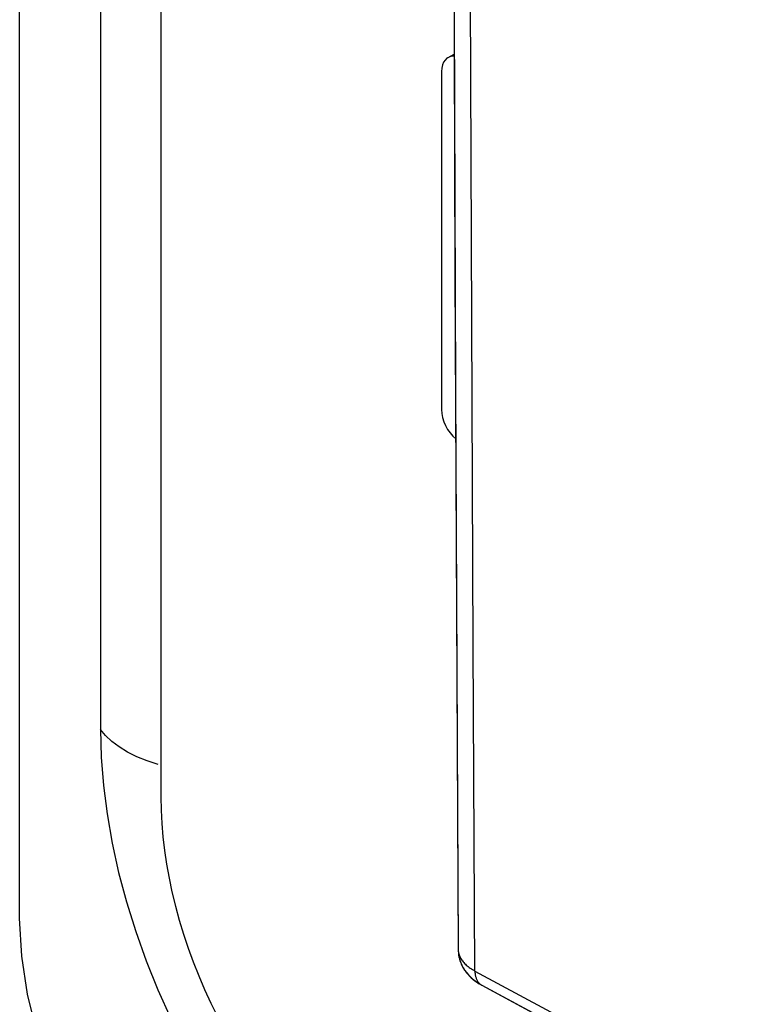
# Model space of a CAD drawing. Units: millimetres. Extents: x -35 to 34, y -75 to 76.
# Drawn here: x -35 to -21, y -44 to -25 of the extents above; entities that cross this region are included whole.
import ezdxf

# ---------------------------------------------------------------- set-up
doc = ezdxf.new("R2010")
doc.units = ezdxf.units.MM
doc.header["$LTSCALE"] = 16.335
doc.layers.get('0').update_dxf_attribs({"linetype": 'CONTINUOUS'})
for name, color, linetype in [('ASSI', 7, 'CONTINUOUS'), ('DRAFT', 7, 'CONTINUOUS'), ('RACCORDO', 7, 'CONTINUOUS'), ('TRASH', 7, 'CONTINUOUS')]:
    doc.layers.add(name, color=color, linetype=linetype)

msp = doc.modelspace()

# ---------------------------------------------------------------- linework, layer by layer
at = {"color": 7, "linetype": 'CONTINUOUS'}
msp.add_line((-33.265, 67.034), (-33.265, -38.621), dxfattribs=at)
at = {"color": 253, "linetype": 'CONTINUOUS'}
msp.add_lwpolyline([(-32.178, -39.286), (-32.387, -39.217), (-32.581, -39.138), (-32.758, -39.049), (-32.916, -38.952), (-33.054, -38.848), (-33.171, -38.737), (-33.265, -38.621)], dxfattribs=at)
at = {"color": 7, "linetype": 'CONTINUOUS'}
msp.add_lwpolyline([(-33.265, -38.621), (-33.251, -39.146), (-33.21, -39.679), (-33.142, -40.218), (-33.046, -40.767), (-32.924, -41.323), (-32.776, -41.878), (-32.602, -42.433), (-32.404, -42.988), (-32.182, -43.536), (-31.937, -44.076)], dxfattribs=at)
at = {"layer": 'ASSI', "color": 7, "linetype": 'CONTINUOUS'}
msp.add_line((-34.793, -42.187), (-34.793, 72.128), dxfattribs=at)
msp.add_lwpolyline([(-30.55, -49.505), (-31.119, -49.17), (-31.66, -48.767), (-32.174, -48.297), (-32.668, -47.75), (-33.134, -47.135), (-33.55, -46.483), (-33.913, -45.792), (-34.224, -45.065), (-34.47, -44.337), (-34.644, -43.621), (-34.751, -42.904), (-34.793, -42.187)], dxfattribs=at)
at = {"layer": 'DRAFT', "color": 7, "linetype": 'CONTINUOUS'}
msp.add_line((-32.129, 65.759), (-32.129, -39.896), dxfattribs=at)
msp.add_lwpolyline([(-32.129, -39.896), (-32.124, -40.144), (-32.111, -40.395), (-32.089, -40.649), (-32.059, -40.906), (-32.02, -41.166), (-31.973, -41.427), (-31.917, -41.69), (-31.852, -41.955), (-31.78, -42.219), (-31.699, -42.483), (-31.611, -42.748), (-31.515, -43.01), (-31.411, -43.271), (-31.3, -43.531), (-31.181, -43.787), (-31.056, -44.041)], dxfattribs=at)
at = {"layer": 'RACCORDO', "color": 7, "linetype": 'CONTINUOUS'}
for p, q in [((-26.701, -25.942), (-26.587, -25.88)), ((-26.825, -26.209), (-26.825, -32.588)), ((-26.514, -42.777), (-26.513, -42.791))]:
    msp.add_line(p, q, dxfattribs=at)
at = {"layer": 'RACCORDO', "color": 253, "linetype": 'CONTINUOUS'}
msp.add_line((-26.08, -43.441), (-26.069, -43.447), dxfattribs=at)
for points in [[(-26.197, -43.181), (-26.23, -37.05), (-26.258, -30.919), (-26.282, -24.786), (-26.301, -18.67), (-26.316, -12.553)], [(-26.514, -42.777), (-26.513, -42.787), (-26.512, -42.804), (-26.51, -42.821), (-26.507, -42.839), (-26.503, -42.856), (-26.497, -42.873), (-26.491, -42.89), (-26.484, -42.907), (-26.476, -42.924), (-26.467, -42.941), (-26.457, -42.957), (-26.446, -42.974), (-26.434, -42.99), (-26.421, -43.006), (-26.407, -43.022), (-26.392, -43.038), (-26.376, -43.053), (-26.36, -43.068), (-26.342, -43.083), (-26.324, -43.098), (-26.305, -43.113), (-26.285, -43.127), (-26.264, -43.141), (-26.242, -43.154), (-26.22, -43.168), (-26.197, -43.181)], [(-26.197, -43.181), (-24.851, -43.909), (-23.499, -44.635), (-22.142, -45.359), (-20.778, -46.079), (-19.409, -46.797), (-18.034, -47.513), (-16.654, -48.225), (-15.268, -48.935), (-13.876, -49.642), (-12.479, -50.346), (-11.076, -51.048)], [(-26.197, -43.181), (-26.197, -43.196), (-26.196, -43.212), (-26.194, -43.227), (-26.193, -43.242), (-26.19, -43.257), (-26.187, -43.272), (-26.184, -43.286), (-26.18, -43.299), (-26.176, -43.312), (-26.171, -43.325), (-26.166, -43.338), (-26.16, -43.35), (-26.154, -43.361), (-26.147, -43.372), (-26.14, -43.382), (-26.133, -43.392), (-26.125, -43.402), (-26.117, -43.411), (-26.108, -43.419), (-26.099, -43.427), (-26.089, -43.434), (-26.08, -43.441)]]:
    msp.add_lwpolyline(points, dxfattribs=at)
at = {"layer": 'RACCORDO', "color": 7, "linetype": 'CONTINUOUS'}
for points in [[(-26.614, -17.237), (-26.596, -23.631), (-26.573, -30.022)], [(-26.573, -30.022), (-26.546, -36.411), (-26.514, -42.777)], [(-26.513, -42.791), (-26.512, -42.815), (-26.51, -42.839), (-26.508, -42.863), (-26.504, -42.887), (-26.499, -42.911), (-26.494, -42.934), (-26.488, -42.958), (-26.481, -42.981), (-26.473, -43.004), (-26.464, -43.028), (-26.454, -43.051), (-26.444, -43.073), (-26.432, -43.096), (-26.42, -43.118), (-26.406, -43.14), (-26.392, -43.162), (-26.377, -43.184), (-26.361, -43.206), (-26.344, -43.227), (-26.325, -43.248), (-26.306, -43.269), (-26.286, -43.289), (-26.265, -43.309), (-26.242, -43.329), (-26.219, -43.348), (-26.194, -43.367), (-26.169, -43.385), (-26.142, -43.403), (-26.115, -43.421), (-26.086, -43.438), (-26.068, -43.448)], [(-26.068, -43.448), (-24.732, -44.171), (-23.379, -44.897)]]:
    msp.add_lwpolyline(points, dxfattribs=at)
for centre, ratio, start_param, end_param in [((-26.472, -26.386), 0.61219, -0.353391, 0.885858), ((-26.472, -32.764), 0.612555, 0.886296, 2.205557)]:
    msp.add_ellipse(centre, major_axis=(-0.224, 0.447), ratio=ratio, start_param=start_param, end_param=end_param, dxfattribs=at)
at = {"layer": 'TRASH', "color": 253, "linetype": 'CONTINUOUS'}
for points in [[(-26.197, -43.181), (-26.23, -37.05), (-26.258, -30.919), (-26.282, -24.786), (-26.301, -18.67)], [(-26.513, -42.787), (-26.512, -42.804), (-26.51, -42.821), (-26.507, -42.839), (-26.503, -42.856), (-26.497, -42.873), (-26.491, -42.89), (-26.484, -42.907), (-26.476, -42.924), (-26.467, -42.941), (-26.457, -42.957), (-26.446, -42.974), (-26.434, -42.99), (-26.421, -43.006), (-26.407, -43.022), (-26.392, -43.038), (-26.376, -43.053), (-26.36, -43.068), (-26.342, -43.083), (-26.324, -43.098), (-26.305, -43.113), (-26.285, -43.127), (-26.264, -43.141), (-26.242, -43.154), (-26.22, -43.168), (-26.197, -43.181)], [(-26.197, -43.181), (-24.851, -43.909), (-23.499, -44.635), (-22.142, -45.359), (-20.778, -46.079), (-19.409, -46.797), (-18.034, -47.513), (-16.654, -48.225), (-15.268, -48.935), (-13.876, -49.642), (-12.479, -50.346), (-11.076, -51.048)], [(-26.197, -43.181), (-26.197, -43.196), (-26.196, -43.212), (-26.194, -43.227), (-26.193, -43.242), (-26.19, -43.257), (-26.187, -43.272), (-26.184, -43.286), (-26.18, -43.299), (-26.176, -43.312), (-26.171, -43.325), (-26.166, -43.338), (-26.16, -43.35), (-26.154, -43.361), (-26.147, -43.372), (-26.14, -43.382), (-26.133, -43.392), (-26.125, -43.402), (-26.117, -43.411), (-26.108, -43.419), (-26.099, -43.427), (-26.089, -43.434), (-26.08, -43.441), (-26.069, -43.447), (-26.068, -43.448)]]:
    msp.add_lwpolyline(points, dxfattribs=at)
at = {"layer": 'TRASH', "color": 7, "linetype": 'CONTINUOUS'}
for points in [[(-26.603, -21.532), (-26.564, -32.196), (-26.514, -42.777)], [(-26.514, -42.777), (-26.513, -42.797), (-26.509, -42.849), (-26.501, -42.903), (-26.488, -42.956), (-26.471, -43.009), (-26.449, -43.061), (-26.423, -43.112), (-26.393, -43.162), (-26.358, -43.209), (-26.319, -43.255), (-26.277, -43.298), (-26.23, -43.339), (-26.18, -43.377), (-26.126, -43.413), (-26.068, -43.448)], [(-26.068, -43.448), (-22.961, -45.12), (-19.769, -46.808), (-16.544, -48.481), (-13.289, -50.139)]]:
    msp.add_lwpolyline(points, dxfattribs=at)

doc.saveas('drawing.dxf')
